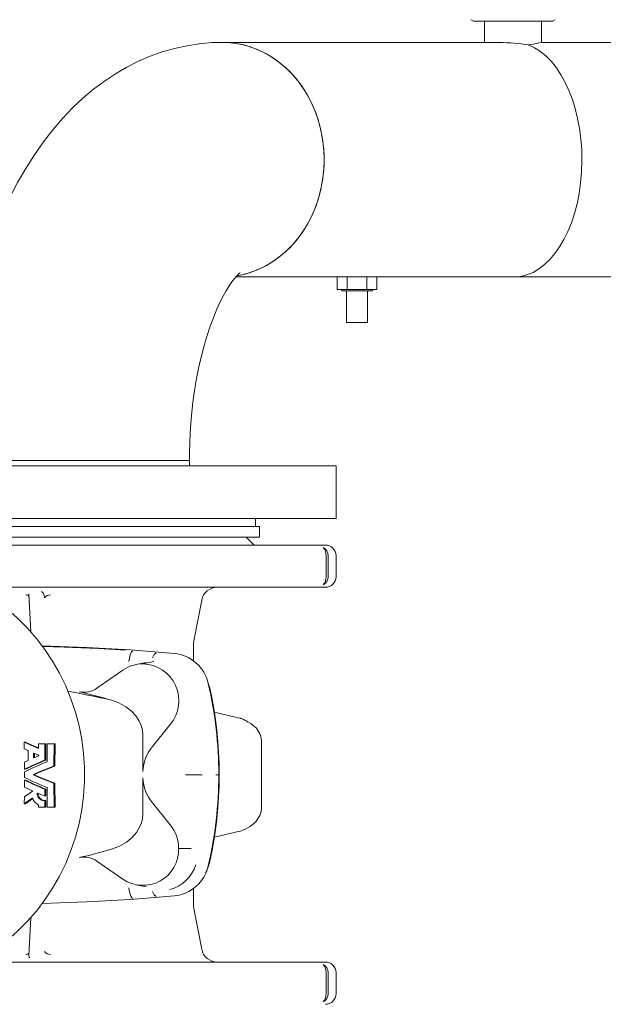
# Model space of a CAD drawing. Units: millimetres. Extents: x 132 to 8574, y 86 to 11948.
# Drawn here: x 2554 to 2775, y 8112 to 8485 of the extents above; entities that cross this region are included whole.
import ezdxf

# ---------------------------------------------------------------- set-up
doc = ezdxf.new("R2010")
doc.units = ezdxf.units.MM
doc.header["$LTSCALE"] = 29
doc.linetypes.add('SLD-Solid', pattern=[0])
doc.layers.add('SLD-0', color=7, linetype='SLD-Solid')
doc.styles.add('SLDTEXTSTYLE1', font='ARIAL.TTF', dxfattribs={"width": 0.948})
doc.styles.get("Standard").update_dxf_attribs({"font": 'ARIAL.TTF'})
doc.dimstyles.new('SLDDIMSTYLE3', dxfattribs={"dimtxt": 101.5, "dimasz": 72.5, "dimexe": 0, "dimexo": 0.0625, "dimgap": 25.375, "dimtad": 1, "dimdec": 0, "dimrnd": 1e-09, "dimzin": 12, "dimdsep": 46, "dimtxsty": 'SLDTEXTSTYLE1', "dimsah": 1, "dimcen": 0.09, "dimadec": 0, "dimazin": 3, "dimtfac": 1, "dimtofl": 0, "dimtmove": 0, "dimatfit": 3, "dimfxl": 0, "dimfrac": 2, "dimtolj": 1, "dimtzin": 12, "dimarcsym": 0})
doc.dimstyles.new('SLDDIMSTYLE5', dxfattribs={"dimtxt": 0, "dimasz": 72.5, "dimexe": 0, "dimexo": 0.0625, "dimgap": 0, "dimtad": 0, "dimtih": 1, "dimtoh": 1, "dimdec": 0, "dimrnd": 1e-09, "dimzin": 0, "dimdsep": 46, "dimtxsty": 'Standard', "dimsah": 1, "dimcen": 0.09, "dimadec": 0, "dimazin": 0, "dimtfac": 72.5, "dimtdec": 0, "dimtofl": 0, "dimtmove": 0, "dimatfit": 3, "dimfxl": 0, "dimfrac": 2, "dimtolj": 1, "dimtzin": 0, "dimarcsym": 0})

# ---------------------------------------------------------------- blocks, each defined once
blk = doc.blocks.new('_D_7')
at = {"layer": 'SLD-0'}
for p, q in [((2995.18, 9931.74), (3747.11, 9931.74)), ((3718.11, 6526.84), (3718.11, 9931.74)), ((1114.63, 6526.84), (3747.11, 6526.84))]:
    blk.add_line(p, q, dxfattribs=at)
for points in [[(3718.11, 9931.74), (3709.12, 9859.24), (3727.1, 9859.24)], [(3718.11, 6526.84), (3727.1, 6599.34), (3709.12, 6599.34)]]:
    blk.add_solid(points, dxfattribs=at)
at = {"layer": 'SLD-0', "insert": (3587.27, 8439.64, 0.1), "char_height": 101.5, "attachment_point": 1, "rotation": 90, "style": 'SLDTEXTSTYLE1'}
blk.add_mtext('H2', dxfattribs=at)

msp = doc.modelspace()

# ---------------------------------------------------------------- linework, layer by layer
at = {"color": 7, "linetype": 'SLD-Solid', "lineweight": 0}
for p, q in [((2724.6302922, 8484.7696043), (2725.6302793, 8484.1921545)), ((2725.6302793, 8484.1921545), (2755.6303103, 8484.1921545)), ((2729.8303206, 8484.1921545), (2729.8303206, 8476.1922575)), ((2751.4303286, 8476.1922575), (2751.4303286, 8484.1921545)), ((2755.6303103, 8484.1921545), (2756.6302974, 8484.7696043)), ((2735.5572541, 8476.1922575), (2630.6303103, 8476.1922575)), ((2781.6303332, 8476.1922575), (2751.4303286, 8476.1922575)), ((2635.6742938, 8387.2921682), (2677.8091152, 8387.2921682)), ((2674.0563471, 8382.5222469), (2674.0563471, 8387.2921682)), ((2677.8091152, 8382.5222469), (2677.8091152, 8387.2921682)), ((2677.8091152, 8387.2921682), (2685.3146513, 8387.2921682)), ((2685.3146513, 8382.5222469), (2685.3146513, 8387.2921682)), ((2685.3146513, 8387.2921682), (2689.0674193, 8387.2921682)), ((2689.0674193, 8387.2921682), (2741.0618622, 8387.2921682)), ((2689.0674193, 8382.5222469), (2689.0674193, 8387.2921682)), ((2741.0618622, 8387.2921682), (2781.6303332, 8387.2921682)), ((2674.0563471, 8382.5222469), (2677.8091152, 8382.5222469)), ((2675.7618744, 8382.5222469), (2675.7618744, 8381.9922424)), ((2675.7618744, 8381.9922424), (2687.361892, 8381.9922424)), ((2677.5618751, 8381.9922424), (2677.5618751, 8369.9921585)), ((2677.8091152, 8382.5222469), (2685.3146513, 8382.5222469)), ((2685.3146513, 8382.5222469), (2689.0674193, 8382.5222469)), ((2685.5618913, 8369.9921585), (2685.5618913, 8381.9922424)), ((2687.361892, 8381.9922424), (2687.361892, 8382.5222469)), ((2685.025986, 8369.9921585), (2677.5618751, 8369.9921585)), ((2685.5618913, 8369.9921585), (2685.025986, 8369.9921585)), ((2673.6302931, 8315.7421566), (2473.6303051, 8315.7421566)), ((2573.6302991, 8317.74225), (2529.1803141, 8317.74225)), ((2529.1803141, 8317.74225), (2612.1251543, 8317.74225)), ((2618.0803139, 8317.74225), (2573.6302991, 8317.74225)), ((2612.1251543, 8317.74225), (2618.0803139, 8317.74225)), ((2618.0803139, 8315.7421566), (2618.0803139, 8317.74225)), ((2673.6302931, 8295.7421756), (2673.6302931, 8315.7421566)), ((2673.6302931, 8295.7421756), (2473.6303051, 8295.7421756)), ((2644.6303089, 8292.7421547), (2502.6303191, 8292.7421547)), ((2643.1302984, 8292.7421547), (2643.1302984, 8295.7421756)), ((2644.6303089, 8288.7422062), (2644.6303089, 8292.7421547)), ((2644.6303089, 8288.7422062), (2502.6303191, 8288.7422062)), ((2642.6303346, 8285.7421852), (2639.6303136, 8288.7422062)), ((2669.630285, 8285.7421852), (2477.6303132, 8285.7421852)), ((2669.8268015, 8273.7422205), (2669.8268015, 8281.7422367)), ((2670.5975492, 8273.7422205), (2670.5975492, 8281.7422367)), ((2673.6302931, 8273.7422205), (2673.6302931, 8281.7422367)), ((2669.630285, 8269.742272), (2536.7694755, 8269.742272)), ((2557.3075373, 8267.1991802), (2558.0264289, 8252.9100395)), ((2619.7405417, 8249.4534469), (2622.7405627, 8264.887116)), ((2619.6303327, 8248.3085609), (2619.7405417, 8249.4534469)), ((2619.6303327, 8241.8821073), (2619.6303327, 8248.3085609)), ((2601.7421444, 8241.2725902), (2597.8640575, 8240.4718614)), ((2604.5799215, 8241.5665603), (2600.5089839, 8240.7422281)), ((2592.947032, 8238.348744), (2583.1125636, 8231.4813352)), ((2625.5826314, 8232.1281648), (2625.0842173, 8233.8402486)), ((2637.1343095, 8220.1906658), (2627.4999936, 8222.3770834)), ((2637.2452934, 8220.1645589), (2637.1344287, 8220.1905466)), ((2610.8681519, 8217.7431799), (2604.1388769, 8209.4406105)), ((2555.5867512, 8208.6086488), (2555.5400212, 8210.9465814)), ((2555.6200404, 8211.0624529), (2555.614229, 8211.0624529)), ((2556.0024638, 8211.0624529), (2555.6610186, 8211.0624529)), ((2561.055388, 8210.4182458), (2563.2323284, 8210.4182458)), ((2563.2323284, 8210.4182458), (2563.6205633, 8210.4182458)), ((2564.4068677, 8210.4182458), (2566.7495389, 8210.4182458)), ((2566.7495389, 8210.4182458), (2567.1377738, 8210.4182458)), ((2600.5089839, 8213.6852956), (2600.5089839, 8199.9622799)), ((2645.4384883, 8186.267159), (2645.4384883, 8211.2184978)), ((2556.992348, 8207.8632331), (2555.6517799, 8208.4977842)), ((2557.0937355, 8204.1765667), (2557.0593436, 8207.7523685)), ((2559.0942164, 8205.1955677), (2559.0882261, 8206.7334867)), ((2559.2428703, 8206.8443513), (2561.0158999, 8206.0753322)), ((2559.4824512, 8205.1955677), (2559.4764311, 8206.7334867)), ((2560.9336157, 8208.8891483), (2560.9369237, 8210.2982021)), ((2563.354816, 8210.2982021), (2563.3108873, 8204.2937494)), ((2563.7430508, 8210.2982021), (2563.6990924, 8204.2937494)), ((2564.2173846, 8203.7019945), (2564.2785091, 8210.2982021)), ((2566.8806691, 8210.2982021), (2566.7623241, 8202.0983911)), ((2567.2688742, 8210.2982021), (2567.150559, 8202.0983911)), ((2555.6833108, 8200.9823537), (2555.6653698, 8203.3204055)), ((2555.7258685, 8203.4312702), (2557.0296605, 8204.065702)), ((2561.0157509, 8205.8536029), (2559.2490096, 8205.084703)), ((2555.6878705, 8197.72043), (2555.6878705, 8199.7640348)), ((2555.7564457, 8200.8661247), (2555.7659228, 8200.8661247)), ((2555.7989438, 8200.8661247), (2556.1469455, 8200.8661247)), ((2555.6653698, 8194.1640592), (2555.6833108, 8196.5019918)), ((2555.7672341, 8196.6183401), (2555.756386, 8196.6183401)), ((2556.1469455, 8196.6183401), (2555.7996888, 8196.6183401)), ((2600.5089839, 8197.5221849), (2600.5089839, 8183.7991691)), ((2622.9259331, 8198.7421728), (2616.6544516, 8198.7421728)), ((2629.2304356, 8198.7421728), (2628.1170209, 8198.7421728)), ((2555.6593497, 8190.3121687), (2558.6579402, 8192.4599624)), ((2558.6418767, 8192.6720358), (2555.7258685, 8194.0531946)), ((2563.154455, 8190.7417989), (2560.6447716, 8191.7895294)), ((2563.3108873, 8193.1907154), (2563.3230765, 8190.8526636)), ((2563.6990924, 8193.1907154), (2563.7113113, 8190.8526636)), ((2564.2882545, 8186.538241), (2564.2173846, 8193.7823511)), ((2566.7623241, 8195.3860736), (2566.8970008, 8186.538241)), ((2567.150559, 8195.3860736), (2567.2852357, 8186.538241)), ((2555.5673201, 8187.8729082), (2555.6107421, 8190.21096)), ((2558.6130281, 8189.8160196), (2555.7234247, 8187.7716995)), ((2558.8180978, 8189.6864391), (2556.1116595, 8187.7716995)), ((2563.6025031, 8188.9401889), (2563.214298, 8188.9401889)), ((2563.2333715, 8190.7369114), (2563.6216064, 8190.7369114)), ((2563.3385141, 8188.8201452), (2563.3624156, 8186.538241)), ((2563.7267191, 8188.8201452), (2563.7506504, 8186.538241)), ((2610.8681519, 8179.7412849), (2604.1388769, 8188.0438543)), ((2555.6460877, 8187.7556062), (2556.0343225, 8187.7556062)), ((2560.9389801, 8186.538241), (2560.9368045, 8187.2272707)), ((2563.2397492, 8186.4181972), (2561.057802, 8186.4181972)), ((2563.6279841, 8186.4181972), (2563.2397492, 8186.4181972)), ((2566.7657514, 8186.4181972), (2564.4170601, 8186.4181972)), ((2567.1539862, 8186.4181972), (2566.7657514, 8186.4181972)), ((2645.4384883, 8186.2659669), (2645.4384883, 8186.267159)), ((2627.5058944, 8175.1086927), (2637.1343095, 8177.293799)), ((2637.1344287, 8177.293799), (2637.2452934, 8177.3197866)), ((2638.0358894, 8177.5719143), (2638.8297041, 8177.9499269)), ((2618.8211997, 8170.7421756), (2614.0319665, 8170.7421756)), ((2592.947032, 8159.1357208), (2583.1125636, 8166.0031295)), ((2597.8640575, 8157.0126033), (2601.7421444, 8156.2118745)), ((2619.6303327, 8149.1759039), (2619.6303327, 8155.6023574)), ((2619.7405417, 8148.0310178), (2619.6303327, 8149.1759039)), ((2622.7405627, 8132.5973487), (2619.7405417, 8148.0310178)), ((2558.0264289, 8144.5744253), (2557.3073883, 8130.2821851)), ((2536.7694755, 8127.7421928), (2669.630285, 8127.7421928)), ((2669.8268015, 8123.7422443), (2669.8268015, 8115.7422281)), ((2670.5975492, 8123.7422443), (2670.5975492, 8115.7422281)), ((2673.6302931, 8115.7422281), (2673.6302931, 8123.7422443))]:
    msp.add_line(p, q, dxfattribs=at)
at = {"color": 7, "linetype": 'SLD-Solid', "lineweight": 0, "flags": 128}
for points in [[(2630.6303103, 8476.1922575), (2626.5931089, 8476.0804391), (2621.8218167, 8475.6590343), (2617.0949895, 8474.9288774), (2612.4224622, 8473.8944984), (2607.8128774, 8472.5604272), (2603.2739241, 8470.9305978), (2598.8118608, 8469.0076328), (2594.4319029, 8466.7936779), (2590.1382525, 8464.2889715), (2585.9344859, 8461.4926792), (2581.8240304, 8458.402536), (2577.8106709, 8455.0154424), (2573.8992651, 8451.3282991), (2570.0963397, 8447.3389602), (2566.4106269, 8443.0479026), (2562.8530641, 8438.4598947), (2559.4363768, 8433.5847116), (2556.174155, 8428.438089), (2553.0793328, 8423.0402923), (2550.162967, 8417.4151636), (2547.4335809, 8411.5877367), (2544.8979397, 8405.5854297), (2542.5575633, 8399.428866), (2540.4121835, 8393.1358076), (2538.4603996, 8386.721871), (2536.7001851, 8380.2007652), (2535.1294239, 8373.584888), (2533.7459405, 8366.8856836), (2532.5479169, 8360.1139999), (2531.5336545, 8353.2804466), (2530.7018716, 8346.3950372), (2530.0514658, 8339.4683815), (2529.5816023, 8332.5104929), (2529.291745, 8325.5316234), (2529.1828175, 8318.9108587), (2529.1803141, 8317.74225)], [(2630.6291182, 8476.1922575), (2632.3573549, 8476.1474348), (2635.7976158, 8475.7899261), (2639.196213, 8475.0777698), (2642.5258477, 8474.0166879), (2645.7597573, 8472.6152635), (2648.8717754, 8470.8847023), (2651.8369873, 8468.8389516), (2654.6314318, 8466.4945818), (2657.2326381, 8463.8704277), (2659.6196849, 8460.9875894), (2661.7732604, 8457.8693128), (2663.6761386, 8454.5406318), (2665.3129418, 8451.0283685), (2666.6704972, 8447.3607755), (2667.7378972, 8443.5675359), (2668.5064991, 8439.6790481), (2668.9701636, 8435.7266641), (2669.1251357, 8431.7422128)], [(2636.1906488, 8387.7583957), (2637.5037987, 8388.0065895), (2640.871342, 8388.8941026), (2644.1564519, 8390.1266075), (2647.3326047, 8391.6940904), (2650.3742893, 8393.5841537), (2653.2570083, 8395.7814193), (2655.9575756, 8398.2682443), (2658.4541757, 8401.0244823), (2660.7267816, 8404.0280796), (2662.757035, 8407.2548366), (2664.5286639, 8410.6787658), (2666.0273631, 8414.2722107), (2667.2410925, 8418.0064417), (2668.1600173, 8421.8511797), (2668.7767465, 8425.7755495), (2669.0863926, 8429.7479606), (2669.0863926, 8433.736465), (2668.7767465, 8437.7088762), (2668.1600173, 8441.633246), (2667.2410925, 8445.477984), (2666.0273631, 8449.212215), (2664.5286639, 8452.8056598), (2662.757035, 8456.229589), (2660.7267816, 8459.4563461), (2658.4541757, 8462.4599434), (2655.9575756, 8465.2161813), (2653.2570083, 8467.7030063), (2650.3742893, 8469.9002719), (2647.3326047, 8471.7903352), (2644.1564519, 8473.3578182), (2640.871342, 8474.590323), (2637.5037987, 8475.4778362), (2634.0809424, 8476.0133243), (2630.6303103, 8476.1922575)], [(2751.2912114, 8476.1586404), (2751.3526042, 8476.1734224), (2750.3661473, 8475.9457327), (2748.3286221, 8475.54209), (2746.3507612, 8475.2379871)], [(2669.1251357, 8431.7422128), (2668.9701636, 8427.7577615), (2668.5064991, 8423.8053775), (2667.7378972, 8419.9168897), (2666.6704972, 8416.1236501), (2665.3129418, 8412.4560571), (2663.6761386, 8408.9437938), (2661.7732604, 8405.6151128), (2659.6196849, 8402.4968362), (2657.2326381, 8399.613998), (2654.6314318, 8396.9898439), (2651.8369873, 8394.645474), (2648.8717754, 8392.5997234), (2645.7597573, 8390.8691621), (2642.5258477, 8389.4677377), (2639.196213, 8388.4066558), (2636.0989769, 8387.7430177)], [(2618.0803139, 8317.74225), (2618.0978973, 8320.2833152), (2618.232723, 8325.2144075), (2618.499275, 8330.1104522), (2618.8951094, 8334.9459386), (2619.416352, 8339.6963096), (2620.057698, 8344.3372465), (2620.8125312, 8348.8450266), (2621.6726859, 8353.1966425), (2622.6285656, 8357.3696828), (2623.6690242, 8361.3428093), (2624.7813065, 8365.0959945), (2625.9509881, 8368.610642), (2627.1620948, 8371.8697048), (2628.3969839, 8374.8587585), (2629.6365817, 8377.5654054), (2630.8601458, 8379.9804664), (2632.0459206, 8382.0978618), (2633.1707199, 8383.9152074), (2634.2107017, 8385.4341722), (2635.141309, 8386.6604782), (2635.9375079, 8387.6042581), (2636.5739067, 8388.2798172), (2637.0243986, 8388.7058712), (2637.2633536, 8388.906262), (2637.2644861, 8388.9081693)], [(2475.9300609, 8274.357698), (2480.7455201, 8275.8997894), (2485.7690592, 8277.1392084), (2490.8613522, 8278.0283905), (2495.9996302, 8278.563521), (2501.1609752, 8278.7422157), (2506.3223202, 8278.563521), (2511.4605982, 8278.0283905), (2516.5528913, 8277.1392084), (2521.5764303, 8275.8997894), (2526.5088041, 8274.3157364), (2531.327929, 8272.3942018), (2536.0123475, 8270.1437688), (2540.5411382, 8267.5743318), (2544.8940058, 8264.6975732), (2549.0515788, 8261.5261293), (2552.9952307, 8258.0744243), (2556.707408, 8254.3575979), (2560.1714809, 8250.3924585), (2563.3720119, 8246.1966491), (2566.2946959, 8241.7887664), (2568.9264495, 8237.1887184), (2571.2555904, 8232.4170089), (2573.2716281, 8227.4948574), (2574.965622, 8222.4443174), (2576.3300021, 8217.2878004), (2577.3586292, 8212.0485521), (2578.0469437, 8206.7498184), (2578.3918758, 8201.4154411), (2578.3918758, 8196.0690237), (2578.0469437, 8190.7345272), (2577.3586292, 8185.4359127), (2576.3300021, 8180.1965452), (2574.965622, 8175.0401474), (2573.2716281, 8169.9896074), (2571.2555904, 8165.0674558), (2568.9264495, 8160.2956272), (2566.2946959, 8155.6955791), (2563.3720119, 8151.2878156), (2560.1714809, 8147.0920063), (2556.707408, 8143.1268669), (2552.9952307, 8139.4100404), (2549.0515788, 8135.9582162), (2544.8940058, 8132.7868915), (2540.5411382, 8129.9101329), (2536.0123475, 8127.3406959), (2531.327929, 8125.0902629), (2526.5088041, 8123.1687284), (2521.5764303, 8121.5846754), (2516.5528913, 8120.3452564), (2511.4605982, 8119.4559551), (2506.3223202, 8118.9208246), (2501.1609752, 8118.7422491), (2501.1609752, 8118.7422491)], [(2563.2443984, 8265.7954908), (2563.1100793, 8266.7339063), (2562.8910024, 8267.415545), (2562.5332553, 8267.8464866), (2562.287118, 8267.9718948), (2561.9914789, 8268.0405593)], [(2562.3877306, 8247.5493169), (2562.3901446, 8247.5493169), (2579.0941377, 8246.970675), (2595.7815309, 8246.0066295), (2612.4439795, 8244.6576572)], [(2562.5468154, 8247.3347402), (2570.6855018, 8247.0886922), (2583.6452801, 8246.5077854), (2594.1217501, 8245.8677507)], [(2596.6826637, 8245.6881023), (2596.1894949, 8245.265863), (2595.701452, 8244.1643692), (2595.3915973, 8242.9416395), (2595.1832492, 8241.5991045)], [(2605.5625935, 8244.9119306), (2604.7012765, 8244.2481733), (2604.1023095, 8243.0321193)], [(2588.6457522, 8226.9476867), (2591.3757641, 8225.9227253), (2593.9886231, 8224.4799352), (2596.0095186, 8222.923658), (2597.8101153, 8221.0097528), (2598.9587565, 8219.3063713), (2599.8471935, 8217.3835254), (2600.3328521, 8215.594194), (2600.5090137, 8213.6852956)], [(2638.8297041, 8219.5344186), (2638.0360086, 8219.9125505), (2637.4876459, 8220.0819469)], [(2639.8769577, 8218.6581112), (2640.0790174, 8218.7493063), (2639.7797425, 8219.0155006), (2639.0041072, 8219.434402), (2637.8170807, 8219.9708438)], [(2645.4376538, 8211.2211204), (2645.3020532, 8212.6577116), (2644.9108679, 8214.0119291), (2643.469568, 8216.3326955), (2641.3493712, 8218.1368089), (2638.7151439, 8219.5911623)], [(2555.681016, 8211.0574461), (2558.0885072, 8209.9491573), (2560.7714315, 8208.7782837)], [(2556.0692508, 8211.0574461), (2556.0331006, 8211.066506), (2556.0039241, 8211.0617376)], [(2556.0692508, 8211.0574461), (2558.476742, 8209.9491573), (2560.9316785, 8208.8777042)], [(2555.6833108, 8200.9823537), (2555.6880493, 8200.9463525), (2555.7011027, 8200.9144044), (2555.7215471, 8200.8881784), (2555.7494719, 8200.8694625), (2555.783685, 8200.8624292), (2555.8213849, 8200.8714891)], [(2556.1472137, 8200.8675552), (2556.1719198, 8200.8624292), (2556.2096198, 8200.8714891)], [(2555.8213849, 8196.6128564), (2555.7848175, 8196.6220356), (2555.7480414, 8196.614287), (2555.7152588, 8196.5897298), (2555.6932349, 8196.5537286), (2555.6839366, 8196.5148664), (2555.6833108, 8196.5019918)], [(2556.2096198, 8196.6128564), (2556.1730523, 8196.6220356), (2556.1471839, 8196.6165519)], [(2638.7151439, 8177.8933025), (2641.0905082, 8179.1547752), (2643.1924064, 8180.8365799), (2644.7975595, 8183.2106329), (2645.2686746, 8184.6740461), (2645.4376538, 8186.2633443)], [(2600.5090137, 8183.7991691), (2600.3431935, 8181.9472528), (2599.8452265, 8180.0954557), (2598.0776508, 8176.8254257), (2596.3666101, 8174.891255), (2594.3161805, 8173.2259012), (2591.6154344, 8171.673081), (2588.6457522, 8170.5366588)], [(2624.1730411, 8161.566875), (2624.9404509, 8163.1186224), (2625.6489117, 8165.3871751)], [(2595.1832492, 8155.8852411), (2595.4668481, 8154.1892505), (2595.9027965, 8152.7710176), (2596.2984521, 8152.0697094), (2596.6826637, 8151.7962432)], [(2605.5625935, 8152.5725341), (2604.7012765, 8153.2362915), (2604.1023095, 8154.4522262)], [(2612.4439795, 8152.8268076), (2595.7815309, 8151.4778352), (2579.0941377, 8150.5137897), (2562.3901446, 8149.9351478), (2562.3877306, 8149.9350286)], [(2557.300355, 8130.0689197), (2557.3738475, 8129.6379781), (2557.4820299, 8129.5124508), (2557.6511581, 8129.4437862)]]:
    msp.add_lwpolyline(points, dxfattribs=at)
at = {"color": 7, "linetype": 'SLD-Solid', "lineweight": 0}
for centre, radius, start, end in [((2732.2234139, 8376.5142025), 99.729472, 81.856276657, 88.078692755), ((2669.6303084, 8281.7422128), 4, 0, 90), ((2666.7723469, 8281.601986), 3.8277726, 2.099804284, 58.470991946), ((2664.9364142, 8281.832054), 4.891212, 358.947818793, 38.317331346), ((2664.9364142, 8273.6524032), 4.891212, 321.682668654, 1.052181207), ((2666.7725069, 8273.8823777), 3.8276092, 301.52769792, 357.901505851), ((2669.6303084, 8273.7422128), 4, 269.999999993, 0), ((2556.2667356, 8265.4061817), 1.4236528, 40.372359718, 95.920625033), ((2565.3517436, 8264.1517233), 2.6726159, 87.729230343, 142.04512183), ((2628.6303424, 8263.7422541), 6.0000178, 90.000060836, 168.999955992), ((2610.9263198, 8230.0816279), 14.6548259, 12.541964507, 84.05576823), ((2600.5282177, 8227.539138), 13.2031041, 90.083466448, 125.043432589), ((2600.0784755, 8226.7158216), 14.0330117, 320.253256407, 88.241989602), ((2478.3365873, 8198.7552145), 150.8938489, 359.995047923, 13.220295095), ((2517.1578803, 7916.18001), 318.884093, 77.045255722, 80.100750521), ((2578.2464316, 8238.4117293), 8.4681523, 257.496968446, 305.074367139), ((2538.4909511, 8060.027672), 174.29227, 73.275945054, 77.433170904), ((2479.3284561, 8198.7422324), 150.0741003, 347.158353008, 12.841646992), ((2636.4505603, 8216.8785016), 3.3808222, 66.159141199, 78.00775048), ((2555.6444046, 8210.9589183), 0.10511, 69.615731269, 186.740428895), ((2561.0563544, 8210.2988175), 0.1194322, 90.463625171, 180.29524823), ((2563.234549, 8210.2979992), 0.1202672, 0.096664663, 91.057942103), ((2563.6223821, 8210.2975892), 0.1206703, 0.290994473, 90.863612292), ((2564.4032026, 8210.2935183), 0.1247814, 88.316829379, 177.848844021), ((2566.7553227, 8210.2929216), 0.1254576, 2.412276735, 92.642351814), ((2567.1435887, 8210.2929868), 0.125394, 2.383693875, 92.657961941), ((2555.7106708, 8208.6068311), 0.1239329, 179.159595245, 241.628693054), ((2556.9360368, 8207.7535292), 0.1233123, 359.460706973, 62.828520668), ((2559.201113, 8206.73931), 0.113037, 68.320592483, 182.952971269), ((2560.8159037, 8208.8872872), 0.1177267, 247.805073999, 0.905779245), ((2615.9624274, 8199.4783433), 15.4610191, 139.883238388, 178.206324632), ((2555.7881648, 8203.3253358), 0.122894, 120.45830038, 182.299199957), ((2605.8273151, 8098.1283361), 113.4029064, 111.567809353, 116.205885566), ((2605.6694355, 8099.2236369), 113.2126936, 112.013146622, 116.12330663), ((2606.0528006, 8099.2345397), 113.2007604, 112.01292989, 116.123523362), ((2556.9742865, 8204.1716544), 0.1195499, 297.592935004, 2.354934948), ((2559.2072787, 8205.1899331), 0.1132027, 177.146982479, 291.631706755), ((2560.9671275, 8205.9645003), 0.1210887, 293.675251437, 66.247738119), ((2563.1901534, 8204.2949348), 0.1207398, 291.870334458, 359.437470743), ((2563.5785119, 8204.2948179), 0.1205852, 291.836497853, 359.492308854), ((2564.0960379, 8203.7041895), 0.1213665, 291.321449212, 358.96371319), ((2555.8094388, 8199.7693891), 0.1216862, 119.880179262, 182.521885979), ((2615.748534, 8072.3581384), 138.6053067, 110.732858622, 114.129100732), ((2616.1367689, 8072.3581384), 138.6053067, 110.732858622, 114.129100732), ((2566.6418904, 8202.1015818), 0.120476, 288.789899951, 358.482387289), ((2567.0301252, 8202.1015818), 0.120476, 288.78989995, 358.482387289), ((2555.8116491, 8197.7162907), 0.1238478, 178.084705057, 239.513229701), ((2606.2731843, 8300.3594983), 114.5000458, 243.815654849, 248.409289256), ((2603.3577211, 8293.0887004), 107.5513446, 243.769247772, 248.095835102), ((2603.7422182, 8293.0803317), 107.5421857, 243.769063446, 248.096019428), ((2559.1419382, 8198.7421728), 0.1235043, 116.148035911, 243.851964089), ((2615.529184, 8324.5997498), 138.0351794, 245.864661443, 249.274916311), ((2559.5301531, 8198.7421728), 0.1234955, 116.139759565, 243.860240435), ((2615.9174189, 8324.5997498), 138.0351794, 245.864661443, 249.274916311), ((2566.6406184, 8195.3819464), 0.1217757, 1.942263479, 70.785449284), ((2567.0288532, 8195.3819464), 0.1217757, 1.942263479, 70.785449284), ((2616.0879078, 8198.0541763), 15.5880045, 181.955784833, 219.954652146), ((2478.336588, 8198.7292501), 150.8938482, 346.77970489, 0.004906861), ((2555.7854417, 8194.157643), 0.1202432, 176.941207221, 240.30129244), ((2558.5858166, 8192.5611445), 0.1242562, 305.481651216, 63.18152116), ((2560.6010578, 8191.6821737), 0.1159143, 67.844528652, 179.377467382), ((2563.1898421, 8193.1893172), 0.1210534, 0.661769006, 68.030425795), ((2563.5781021, 8193.189367), 0.1209978, 0.638514981, 68.032678315), ((2564.0970229, 8193.7808422), 0.1203711, 0.718254278, 68.99658332), ((2555.7395325, 8190.2113824), 0.1287911, 128.504810416, 180.187950067), ((2558.6728843, 8189.7260626), 0.108051, 18.433991933, 123.639301235), ((2563.0575608, 8191.3421328), 4.5650186, 200.275049968, 241.41986092), ((2563.1045061, 8191.5602099), 2.6222525, 177.306601801, 272.299923382), ((2563.4925783, 8191.5600484), 2.6220977, 177.302909721, 272.303615462), ((2563.2016134, 8190.8537388), 0.1214679, 247.155113932, 359.492816651), ((2563.2153443, 8188.816987), 0.1232103, 1.46878376, 92.60782909), ((2563.6036075, 8188.8170481), 0.1231506, 1.441051505, 92.622333412), ((2563.6000935, 8190.8467998), 0.1113724, 281.090495269, 3.018008198), ((2555.6686961, 8187.8582784), 0.1024262, 171.788197229, 302.297968606), ((2556.0583573, 8187.8412192), 0.087602, 255.107082911, 307.478130826), ((2560.815871, 8187.2271632), 0.1209336, 0.050924883, 61.425834922), ((2561.058514, 8186.5377301), 0.119535, 179.755118729, 269.658703736), ((2563.2423219, 8186.5382633), 0.1200937, 268.772492993, 359.98933599), ((2563.6305567, 8186.5382633), 0.1200937, 268.772492993, 359.98933599), ((2564.4144694, 8186.5445427), 0.1263721, 182.858340801, 271.174713899), ((2566.7749172, 8186.5399482), 0.1220955, 265.694679356, 359.198833236), ((2567.1631521, 8186.5399482), 0.1220955, 265.694679357, 359.198833235), ((2599.7342978, 8170.7712533), 14.2976982, 359.883475739, 38.856787153), ((2636.4465106, 8180.619154), 3.3946338, 282.008494962, 293.812574384), ((2538.5050452, 8337.4090828), 174.2426366, 282.56571903, 286.724119678), ((2600.5205484, 8170.3325102), 13.5176272, 235.925551322, 1.736672683), ((2578.2462658, 8159.0719045), 8.4689276, 54.92794517, 102.500719245), ((2607.2340171, 8168.6474), 13.8531216, 284.327971003, 343.094996555), ((2610.9266942, 8167.4024167), 14.6543692, 275.942945897, 347.459321367), ((2628.6303005, 8133.7421598), 5.999967, 190.999644075, 270.000339097), ((2556.2669943, 8132.0776381), 1.423038, 264.066337974, 319.640677274), ((2565.3514588, 8133.3323185), 2.6722045, 217.953496902, 272.277230066), ((2666.8868458, 8123.6688622), 3.711429, 1.13292223, 59.437873999), ((2665.1704039, 8123.9109559), 4.6594531, 357.924954357, 39.340195782), ((2669.6303084, 8123.7422128), 4, 0.000000006, 90.000000007), ((2665.1689002, 8115.5739107), 4.6609415, 320.66664075, 2.069533574), ((2666.8864873, 8115.8156976), 3.7117891, 300.565269677, 358.865839226), ((2669.6303084, 8115.7422128), 4, 270, 0)]:
    msp.add_arc(centre, radius, start, end, dxfattribs=at)
msp.add_ellipse((2741.0618865, 8431.7422128), major_axis=(0, 44.45), ratio=0.5773502692, start_param=3.1415926536, end_param=6.0756102893, dxfattribs=at)
msp.add_ellipse((2741.0618865, 8431.7422128), major_axis=(0, 44.45), ratio=0.5773502692, start_param=3.1415926536, end_param=6.0756102893, dxfattribs=at)

# ---------------------------------------------------------------- dimensions: what is measured, and where the dimension line sits
at = {"layer": 'SLD-0'}
dim = msp.add_linear_dim(base=(3718.1149072, 9931.7422128), p1=(1085.6303084, 6526.8422128), p2=(2966.1841263, 9931.7422128), angle=90, dimstyle='SLDDIMSTYLE3', dxfattribs=at)
dim.commit()
dim.dimension.update_dxf_attribs({"geometry": '_D_7', "text_midpoint": (3718.1149072, 8528.730899), "dimtype": 160})

# ---------------------------------------------------------------- leaders
msp.add_leader([(3189.6303084, 8476.7422128), (844.7550518, 8925.4855266)], dimstyle='SLDDIMSTYLE5', dxfattribs=at)

doc.saveas('drawing.dxf')
